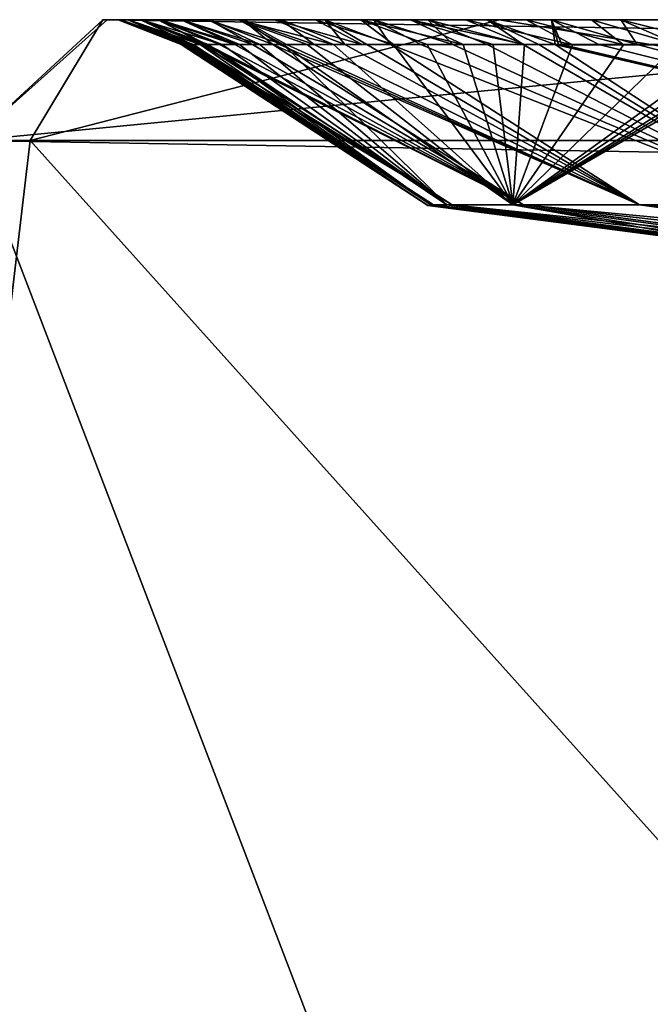
# Model space of a CAD drawing. Units: millimetres. Extents: x -149 to 149, y -20 to 1634.
# Drawn here: x -57 to -52, y 0 to 8 of the extents above; entities that cross this region are included whole.
import ezdxf

# ---------------------------------------------------------------- set-up
doc = ezdxf.new("R2010")
doc.units = ezdxf.units.MM
doc.header["$LTSCALE"] = 101.851852
for name, color, linetype in [('151', 7, 'CONTINUOUS'), ('153', 7, 'CONTINUOUS'), ('51', 7, 'CONTINUOUS'), ('72', 7, 'CONTINUOUS'), ('74', 7, 'CONTINUOUS'), ('75', 7, 'CONTINUOUS'), ('76', 7, 'CONTINUOUS'), ('77', 7, 'CONTINUOUS'), ('78', 7, 'CONTINUOUS'), ('79', 7, 'CONTINUOUS'), ('80', 7, 'CONTINUOUS'), ('81', 7, 'CONTINUOUS'), ('82', 7, 'CONTINUOUS'), ('83', 7, 'CONTINUOUS')]:
    doc.layers.add(name, color=color, linetype=linetype)

msp = doc.modelspace()

# ---------------------------------------------------------------- linework, layer by layer
at = {"layer": '151', "linetype": 'CONTINUOUS'}
for points in [[(-56.0938, 8.2, 454.4379), (-56.0587, 8.2, 434.0788), (-57.1594, 7.217, 434.4468), (-56.0938, 8.2, 454.4379)], [(-56.683, 7.2174, 456.3535), (-56.0938, 8.2, 454.4379), (-57.1594, 7.217, 434.4468), (-56.683, 7.2174, 456.3535)], [(-56.0587, 8.2, 434.0788), (-48.298, 8.0764, 416.2293), (-57.1594, 7.217, 434.4468), (-56.0587, 8.2, 434.0788)], [(-52.872, 8.2, 464.338), (-56.0938, 8.2, 454.4379), (-56.683, 7.2174, 456.3535), (-52.872, 8.2, 464.338)], [(-46.87, 7.2174, 475.9412), (-52.872, 8.2, 464.338), (-56.683, 7.2174, 456.3535), (-46.87, 7.2174, 475.9412)], [(-47.4639, 8.2, 473.5513), (-52.872, 8.2, 464.338), (-46.87, 7.2174, 475.9412), (-47.4639, 8.2, 473.5513)], [(-57.1594, 7.217, 434.4468), (-48.298, 8.0764, 416.2293), (-48.8703, 7.0753, 415.3541), (-57.1594, 7.217, 434.4468)]]:
    msp.add_3dface(points, dxfattribs=at)
at = {"layer": '153', "linetype": 'CONTINUOUS'}
for points in [[(-56.683, 7.2174, 456.3535), (-57.1594, 7.217, 434.4468), (-58.1941, -5.6, 440.0989), (-56.683, 7.2174, 456.3535)], [(-45.1861, -5.6, 478.2258), (-56.683, 7.2174, 456.3535), (-58.1941, -5.6, 440.0989), (-45.1861, -5.6, 478.2258)], [(-58.1941, -5.6, 440.0989), (-57.1594, 7.217, 434.4468), (-52.2522, -5.6, 420.3371), (-58.1941, -5.6, 440.0989)], [(-57.1594, 7.217, 434.4468), (-48.8703, 7.0753, 415.3541), (-52.2522, -5.6, 420.3371), (-57.1594, 7.217, 434.4468)], [(-46.87, 7.2174, 475.9412), (-56.683, 7.2174, 456.3535), (-45.1861, -5.6, 478.2258), (-46.87, 7.2174, 475.9412)], [(-48.8703, 7.0753, 415.3541), (-38.8127, 3.9708, 404.8243), (-52.2522, -5.6, 420.3371), (-48.8703, 7.0753, 415.3541)], [(-38.8127, 3.9708, 404.8243), (-38.839, -0.8146, 404.7391), (-52.2522, -5.6, 420.3371), (-38.8127, 3.9708, 404.8243)]]:
    msp.add_3dface(points, dxfattribs=at)
at = {"layer": '51', "linetype": 'CONTINUOUS'}
for points in [[(-56.0938, 8.2, 454.4379), (-52.872, 8.2, 464.338), (-54.6457, 8.2, 455.618), (-56.0938, 8.2, 454.4379)], [(-56.0587, 8.2, 434.0788), (-56.0938, 8.2, 454.4379), (-55.9693, 8.2, 444.4086), (-56.0587, 8.2, 434.0788)], [(-55.9693, 8.2, 444.4086), (-56.0938, 8.2, 454.4379), (-55.9503, 8.2, 445.8092), (-55.9693, 8.2, 444.4086)], [(-55.9503, 8.2, 445.8092), (-56.0938, 8.2, 454.4379), (-55.8895, 8.2, 447.2135), (-55.9503, 8.2, 445.8092)], [(-55.8895, 8.2, 447.2135), (-56.0938, 8.2, 454.4379), (-55.7871, 8.2, 448.6215), (-55.8895, 8.2, 447.2135)], [(-55.7871, 8.2, 448.6215), (-56.0938, 8.2, 454.4379), (-55.6432, 8.2, 450.0258), (-55.7871, 8.2, 448.6215)], [(-55.6432, 8.2, 450.0258), (-56.0938, 8.2, 454.4379), (-55.4584, 8.2, 451.422), (-55.6432, 8.2, 450.0258)], [(-55.4584, 8.2, 451.422), (-56.0938, 8.2, 454.4379), (-55.2308, 8.2, 452.8191), (-55.4584, 8.2, 451.422)], [(-55.2308, 8.2, 452.8191), (-56.0938, 8.2, 454.4379), (-54.9594, 8.2, 454.221), (-55.2308, 8.2, 452.8191)], [(-54.9594, 8.2, 454.221), (-56.0938, 8.2, 454.4379), (-54.6457, 8.2, 455.618), (-54.9594, 8.2, 454.221)], [(-48.298, 8.0764, 416.2293), (-56.0587, 8.2, 434.0788), (-50.3181, 8.1991, 421.9314), (-48.298, 8.0764, 416.2293)], [(-50.3181, 8.1991, 421.9314), (-56.0587, 8.2, 434.0788), (-50.9562, 8.2, 423.1663), (-50.3181, 8.1991, 421.9314)], [(-50.9562, 8.2, 423.1663), (-56.0587, 8.2, 434.0788), (-51.5586, 8.2, 424.4206), (-50.9562, 8.2, 423.1663)], [(-51.5586, 8.2, 424.4206), (-56.0587, 8.2, 434.0788), (-52.1246, 8.2, 425.6922), (-51.5586, 8.2, 424.4206)], [(-52.1246, 8.2, 425.6922), (-56.0587, 8.2, 434.0788), (-52.6534, 8.2, 426.9807), (-52.1246, 8.2, 425.6922)], [(-52.6534, 8.2, 426.9807), (-56.0587, 8.2, 434.0788), (-53.1446, 8.2, 428.2847), (-52.6534, 8.2, 426.9807)], [(-53.1446, 8.2, 428.2847), (-56.0587, 8.2, 434.0788), (-53.5927, 8.2, 429.586), (-53.1446, 8.2, 428.2847)], [(-53.5927, 8.2, 429.586), (-56.0587, 8.2, 434.0788), (-53.9979, 8.2, 430.8842), (-53.5927, 8.2, 429.586)], [(-53.9979, 8.2, 430.8842), (-56.0587, 8.2, 434.0788), (-54.3655, 8.2, 432.1924), (-53.9979, 8.2, 430.8842)], [(-54.3655, 8.2, 432.1924), (-56.0587, 8.2, 434.0788), (-54.6972, 8.2, 433.5167), (-54.3655, 8.2, 432.1924)], [(-54.6972, 8.2, 433.5167), (-56.0587, 8.2, 434.0788), (-54.9898, 8.2, 434.8411), (-54.6972, 8.2, 433.5167)], [(-54.9898, 8.2, 434.8411), (-56.0587, 8.2, 434.0788), (-55.241, 8.2, 436.1519), (-54.9898, 8.2, 434.8411)], [(-55.241, 8.2, 436.1519), (-56.0587, 8.2, 434.0788), (-55.4534, 8.2, 437.4597), (-55.241, 8.2, 436.1519)], [(-55.4534, 8.2, 437.4597), (-56.0587, 8.2, 434.0788), (-55.6299, 8.2, 438.7778), (-55.4534, 8.2, 437.4597)], [(-55.6299, 8.2, 438.7778), (-56.0587, 8.2, 434.0788), (-55.7783, 8.2, 440.1949), (-55.6299, 8.2, 438.7778)], [(-55.7783, 8.2, 440.1949), (-56.0587, 8.2, 434.0788), (-55.8841, 8.2, 441.6044), (-55.7783, 8.2, 440.1949)], [(-55.8841, 8.2, 441.6044), (-56.0587, 8.2, 434.0788), (-55.9473, 8.2, 443.0064), (-55.8841, 8.2, 441.6044)], [(-55.9473, 8.2, 443.0064), (-56.0587, 8.2, 434.0788), (-55.9693, 8.2, 444.4086), (-55.9473, 8.2, 443.0064)], [(-54.6457, 8.2, 455.618), (-52.872, 8.2, 464.338), (-54.2901, 8.2, 457.004), (-54.6457, 8.2, 455.618)], [(-54.2901, 8.2, 457.004), (-52.872, 8.2, 464.338), (-53.8923, 8.2, 458.3818), (-54.2901, 8.2, 457.004)], [(-53.8923, 8.2, 458.3818), (-52.872, 8.2, 464.338), (-53.4519, 8.2, 459.7512), (-53.8923, 8.2, 458.3818)], [(-53.4519, 8.2, 459.7512), (-52.872, 8.2, 464.338), (-52.97, 8.2, 461.1083), (-53.4519, 8.2, 459.7512)], [(-52.97, 8.2, 461.1083), (-52.872, 8.2, 464.338), (-52.4478, 8.2, 462.4494), (-52.97, 8.2, 461.1083)], [(-52.872, 8.2, 464.338), (-47.4639, 8.2, 473.5513), (-51.28, 8.2, 465.0867), (-52.872, 8.2, 464.338)], [(-52.4478, 8.2, 462.4494), (-52.872, 8.2, 464.338), (-51.8847, 8.2, 463.7744), (-52.4478, 8.2, 462.4494)], [(-51.8847, 8.2, 463.7744), (-52.872, 8.2, 464.338), (-51.28, 8.2, 465.0867), (-51.8847, 8.2, 463.7744)]]:
    msp.add_3dface(points, dxfattribs=at)
at = {"layer": '72', "linetype": 'CONTINUOUS'}
for points in [[(-55.9473, 8.2, 443.0064), (-55.9693, 8.2, 444.4086), (-55.4427, 7.9982, 443.2775), (-55.9473, 8.2, 443.0064)], [(-55.9693, 8.2, 444.4086), (-55.9503, 8.2, 445.8092), (-55.4524, 7.9982, 445.149), (-55.9693, 8.2, 444.4086)], [(-55.4427, 7.9982, 443.2775), (-55.9693, 8.2, 444.4086), (-55.4564, 7.9981, 444.1489), (-55.4427, 7.9982, 443.2775)], [(-55.4564, 7.9981, 444.1489), (-55.9693, 8.2, 444.4086), (-55.4564, 7.9983, 444.1895), (-55.4564, 7.9981, 444.1489)], [(-55.4564, 7.9983, 444.1895), (-55.9693, 8.2, 444.4086), (-55.4569, 7.9981, 444.2301), (-55.4564, 7.9983, 444.1895)], [(-55.4569, 7.9981, 444.2301), (-55.9693, 8.2, 444.4086), (-55.4524, 7.9982, 445.149), (-55.4569, 7.9981, 444.2301)], [(-55.9503, 8.2, 445.8092), (-55.8895, 8.2, 447.2135), (-55.4307, 7.9982, 446.049), (-55.9503, 8.2, 445.8092)], [(-55.4524, 7.9982, 445.149), (-55.9503, 8.2, 445.8092), (-55.4307, 7.9982, 446.049), (-55.4524, 7.9982, 445.149)], [(-55.8841, 8.2, 441.6044), (-55.9473, 8.2, 443.0064), (-55.3782, 7.998, 441.7265), (-55.8841, 8.2, 441.6044)], [(-55.3782, 7.998, 441.7265), (-55.9473, 8.2, 443.0064), (-55.397, 7.998, 442.0735), (-55.3782, 7.998, 441.7265)], [(-55.397, 7.998, 442.0735), (-55.9473, 8.2, 443.0064), (-55.4054, 7.998, 442.2428), (-55.397, 7.998, 442.0735)], [(-55.4054, 7.998, 442.2428), (-55.9473, 8.2, 443.0064), (-55.413, 7.9981, 442.4116), (-55.4054, 7.998, 442.2428)], [(-55.413, 7.9981, 442.4116), (-55.9473, 8.2, 443.0064), (-55.4427, 7.9982, 443.2775), (-55.413, 7.9981, 442.4116)], [(-55.8895, 8.2, 447.2135), (-55.7871, 8.2, 448.6215), (-55.3641, 7.9983, 447.4272), (-55.8895, 8.2, 447.2135)], [(-55.4307, 7.9982, 446.049), (-55.8895, 8.2, 447.2135), (-55.4248, 7.9982, 446.2187), (-55.4307, 7.9982, 446.049)], [(-55.4248, 7.9982, 446.2187), (-55.8895, 8.2, 447.2135), (-55.4181, 7.9983, 446.3877), (-55.4248, 7.9982, 446.2187)], [(-55.4181, 7.9983, 446.3877), (-55.8895, 8.2, 447.2135), (-55.3641, 7.9983, 447.4272), (-55.4181, 7.9983, 446.3877)], [(-55.7783, 8.2, 440.1949), (-55.8841, 8.2, 441.6044), (-55.3033, 7.9979, 440.6496), (-55.7783, 8.2, 440.1949)], [(-55.3033, 7.9979, 440.6496), (-55.8841, 8.2, 441.6044), (-55.3568, 7.9979, 441.3797), (-55.3033, 7.9979, 440.6496)], [(-55.3568, 7.9979, 441.3797), (-55.8841, 8.2, 441.6044), (-55.3782, 7.998, 441.7265), (-55.3568, 7.9979, 441.3797)], [(-55.7871, 8.2, 448.6215), (-55.6432, 8.2, 450.0258), (-55.2646, 7.9984, 448.7221), (-55.7871, 8.2, 448.6215)], [(-55.3641, 7.9983, 447.4272), (-55.7871, 8.2, 448.6215), (-55.2862, 7.9984, 448.4763), (-55.3641, 7.9983, 447.4272)], [(-55.2862, 7.9984, 448.4763), (-55.7871, 8.2, 448.6215), (-55.2807, 7.9984, 448.5403), (-55.2862, 7.9984, 448.4763)], [(-55.2807, 7.9984, 448.5403), (-55.7871, 8.2, 448.6215), (-55.2646, 7.9984, 448.7221), (-55.2807, 7.9984, 448.5403)], [(-55.6299, 8.2, 438.7778), (-55.7783, 8.2, 440.1949), (-55.1232, 7.9977, 438.8532), (-55.6299, 8.2, 438.7778)], [(-55.1232, 7.9977, 438.8532), (-55.7783, 8.2, 440.1949), (-55.2387, 7.9978, 439.9219), (-55.1232, 7.9977, 438.8532)], [(-55.2387, 7.9978, 439.9219), (-55.7783, 8.2, 440.1949), (-55.3033, 7.9979, 440.6496), (-55.2387, 7.9978, 439.9219)], [(-55.6432, 8.2, 450.0258), (-55.4584, 8.2, 451.422), (-55.0208, 7.9985, 450.8655), (-55.6432, 8.2, 450.0258)], [(-55.2646, 7.9984, 448.7221), (-55.6432, 8.2, 450.0258), (-55.2478, 7.9984, 448.9039), (-55.2646, 7.9984, 448.7221)], [(-55.2478, 7.9984, 448.9039), (-55.6432, 8.2, 450.0258), (-55.1446, 7.9985, 449.8856), (-55.2478, 7.9984, 448.9039)], [(-55.1446, 7.9985, 449.8856), (-55.6432, 8.2, 450.0258), (-55.0208, 7.9985, 450.8655), (-55.1446, 7.9985, 449.8856)], [(-55.4534, 8.2, 437.4597), (-55.6299, 8.2, 438.7778), (-54.983, 7.9977, 437.7849), (-55.4534, 8.2, 437.4597)], [(-54.983, 7.9977, 437.7849), (-55.6299, 8.2, 438.7778), (-55.1232, 7.9977, 438.8532), (-54.983, 7.9977, 437.7849)], [(-55.4584, 8.2, 451.422), (-55.2308, 8.2, 452.8191), (-54.8765, 7.9985, 451.8426), (-55.4584, 8.2, 451.422)], [(-55.0208, 7.9985, 450.8655), (-55.4584, 8.2, 451.422), (-54.8765, 7.9985, 451.8426), (-55.0208, 7.9985, 450.8655)], [(-55.241, 8.2, 436.1519), (-55.4534, 8.2, 437.4597), (-54.8181, 7.9977, 436.7179), (-55.241, 8.2, 436.1519)], [(-54.8181, 7.9977, 436.7179), (-55.4534, 8.2, 437.4597), (-54.983, 7.9977, 437.7849), (-54.8181, 7.9977, 436.7179)], [(-54.9898, 8.2, 434.8411), (-55.241, 8.2, 436.1519), (-54.6283, 7.9978, 435.6536), (-54.9898, 8.2, 434.8411)], [(-54.6283, 7.9978, 435.6536), (-55.241, 8.2, 436.1519), (-54.8181, 7.9977, 436.7179), (-54.6283, 7.9978, 435.6536)], [(-55.2308, 8.2, 452.8191), (-54.9594, 8.2, 454.221), (-54.712, 7.9986, 452.8158), (-55.2308, 8.2, 452.8191)], [(-54.8765, 7.9985, 451.8426), (-55.2308, 8.2, 452.8191), (-54.712, 7.9986, 452.8158), (-54.8765, 7.9985, 451.8426)], [(-54.6972, 8.2, 433.5167), (-54.9898, 8.2, 434.8411), (-54.2207, 7.9974, 433.7266), (-54.6972, 8.2, 433.5167)], [(-54.2207, 7.9974, 433.7266), (-54.9898, 8.2, 434.8411), (-54.4345, 7.9974, 434.688), (-54.2207, 7.9974, 433.7266)], [(-54.4345, 7.9974, 434.688), (-54.9898, 8.2, 434.8411), (-54.6283, 7.9978, 435.6536), (-54.4345, 7.9974, 434.688)], [(-54.9594, 8.2, 454.221), (-54.6457, 8.2, 455.618), (-54.3777, 7.9986, 454.4987), (-54.9594, 8.2, 454.221)], [(-54.712, 7.9986, 452.8158), (-54.9594, 8.2, 454.221), (-54.6579, 7.9986, 453.1114), (-54.712, 7.9986, 452.8158)], [(-54.6579, 7.9986, 453.1114), (-54.9594, 8.2, 454.221), (-54.6019, 7.9986, 453.4066), (-54.6579, 7.9986, 453.1114)], [(-54.6019, 7.9986, 453.4066), (-54.9594, 8.2, 454.221), (-54.3777, 7.9986, 454.4987), (-54.6019, 7.9986, 453.4066)], [(-54.3655, 8.2, 432.1924), (-54.6972, 8.2, 433.5167), (-53.9868, 7.9974, 432.7699), (-54.3655, 8.2, 432.1924)], [(-53.9868, 7.9974, 432.7699), (-54.6972, 8.2, 433.5167), (-54.2207, 7.9974, 433.7266), (-53.9868, 7.9974, 432.7699)], [(-54.6457, 8.2, 455.618), (-54.2901, 8.2, 457.004), (-54.1285, 7.9988, 455.5819), (-54.6457, 8.2, 455.618)], [(-54.3777, 7.9986, 454.4987), (-54.6457, 8.2, 455.618), (-54.1285, 7.9988, 455.5819), (-54.3777, 7.9986, 454.4987)], [(-53.9979, 8.2, 430.8842), (-54.3655, 8.2, 432.1924), (-53.7331, 7.9974, 431.8184), (-53.9979, 8.2, 430.8842)], [(-53.7331, 7.9974, 431.8184), (-54.3655, 8.2, 432.1924), (-53.9868, 7.9974, 432.7699), (-53.7331, 7.9974, 431.8184)], [(-54.2901, 8.2, 457.004), (-53.8923, 8.2, 458.3818), (-53.7552, 7.9988, 457.0223), (-54.2901, 8.2, 457.004)], [(-54.1285, 7.9988, 455.5819), (-54.2901, 8.2, 457.004), (-53.9474, 7.9986, 456.3048), (-54.1285, 7.9988, 455.5819)], [(-53.9474, 7.9986, 456.3048), (-54.2901, 8.2, 457.004), (-53.7552, 7.9988, 457.0223), (-53.9474, 7.9986, 456.3048)], [(-53.5927, 8.2, 429.586), (-53.9979, 8.2, 430.8842), (-53.1662, 7.9974, 429.9335), (-53.5927, 8.2, 429.586)], [(-53.1662, 7.9974, 429.9335), (-53.9979, 8.2, 430.8842), (-53.4596, 7.9973, 430.8728), (-53.1662, 7.9974, 429.9335)], [(-53.4596, 7.9973, 430.8728), (-53.9979, 8.2, 430.8842), (-53.7331, 7.9974, 431.8184), (-53.4596, 7.9973, 430.8728)], [(-53.8923, 8.2, 458.3818), (-53.4519, 8.2, 459.7512), (-53.249, 7.9988, 458.7296), (-53.8923, 8.2, 458.3818)], [(-53.7552, 7.9988, 457.0223), (-53.8923, 8.2, 458.3818), (-53.5104, 7.9988, 457.878), (-53.7552, 7.9988, 457.0223)], [(-53.5104, 7.9988, 457.878), (-53.8923, 8.2, 458.3818), (-53.249, 7.9988, 458.7296), (-53.5104, 7.9988, 457.878)], [(-53.1446, 8.2, 428.2847), (-53.5927, 8.2, 429.586), (-52.6686, 7.9972, 428.4762), (-53.1446, 8.2, 428.2847)], [(-52.6686, 7.9972, 428.4762), (-53.5927, 8.2, 429.586), (-52.9235, 7.9971, 429.2028), (-52.6686, 7.9972, 428.4762)], [(-52.9235, 7.9971, 429.2028), (-53.5927, 8.2, 429.586), (-53.1662, 7.9974, 429.9335), (-52.9235, 7.9971, 429.2028)], [(-53.4519, 8.2, 459.7512), (-52.97, 8.2, 461.1083), (-52.6786, 7.9989, 460.4173), (-53.4519, 8.2, 459.7512)], [(-53.249, 7.9988, 458.7296), (-53.4519, 8.2, 459.7512), (-52.9716, 7.9988, 459.5763), (-53.249, 7.9988, 458.7296)], [(-52.9716, 7.9988, 459.5763), (-53.4519, 8.2, 459.7512), (-52.6786, 7.9989, 460.4173), (-52.9716, 7.9988, 459.5763)], [(-52.6534, 8.2, 426.9807), (-53.1446, 8.2, 428.2847), (-52.2788, 7.9969, 427.4318), (-52.6534, 8.2, 426.9807)], [(-52.2788, 7.9969, 427.4318), (-53.1446, 8.2, 428.2847), (-52.6686, 7.9972, 428.4762), (-52.2788, 7.9969, 427.4318)], [(-52.97, 8.2, 461.1083), (-52.4478, 8.2, 462.4494), (-52.4186, 7.999, 461.1237), (-52.97, 8.2, 461.1083)], [(-52.6786, 7.9989, 460.4173), (-52.97, 8.2, 461.1083), (-52.55, 7.9989, 460.7711), (-52.6786, 7.9989, 460.4173)], [(-52.55, 7.9989, 460.7711), (-52.97, 8.2, 461.1083), (-52.4186, 7.999, 461.1237), (-52.55, 7.9989, 460.7711)], [(-52.1246, 8.2, 425.6922), (-52.6534, 8.2, 426.9807), (-51.8642, 7.9969, 426.3964), (-52.1246, 8.2, 425.6922)], [(-51.8642, 7.9969, 426.3964), (-52.6534, 8.2, 426.9807), (-52.2788, 7.9969, 427.4318), (-51.8642, 7.9969, 426.3964)], [(-52.4478, 8.2, 462.4494), (-51.8847, 8.2, 463.7744), (-51.7513, 7.999, 462.7957), (-52.4478, 8.2, 462.4494)], [(-52.4186, 7.999, 461.1237), (-52.4478, 8.2, 462.4494), (-52.3913, 7.999, 461.1959), (-52.4186, 7.999, 461.1237)], [(-52.3913, 7.999, 461.1959), (-52.4478, 8.2, 462.4494), (-52.3639, 7.999, 461.2681), (-52.3913, 7.999, 461.1959)], [(-52.3639, 7.999, 461.2681), (-52.4478, 8.2, 462.4494), (-52.0642, 7.999, 462.0346), (-52.3639, 7.999, 461.2681)], [(-52.0642, 7.999, 462.0346), (-52.4478, 8.2, 462.4494), (-51.7513, 7.999, 462.7957), (-52.0642, 7.999, 462.0346)], [(-51.5586, 8.2, 424.4206), (-52.1246, 8.2, 425.6922), (-51.4253, 7.9969, 425.3709), (-51.5586, 8.2, 424.4206)], [(-51.4253, 7.9969, 425.3709), (-52.1246, 8.2, 425.6922), (-51.8642, 7.9969, 426.3964), (-51.4253, 7.9969, 425.3709)], [(-51.8847, 8.2, 463.7744), (-51.28, 8.2, 465.0867), (-51.0859, 7.9991, 464.3003), (-51.8847, 8.2, 463.7744)], [(-51.7513, 7.999, 462.7957), (-51.8847, 8.2, 463.7744), (-51.4251, 7.999, 463.551), (-51.7513, 7.999, 462.7957)], [(-51.4251, 7.999, 463.551), (-51.8847, 8.2, 463.7744), (-51.0859, 7.9991, 464.3003), (-51.4251, 7.999, 463.551)]]:
    msp.add_3dface(points, dxfattribs=at)
at = {"layer": '74', "linetype": 'CONTINUOUS'}
for points in [[(-52.4186, 7.999, 461.1237), (-52.3913, 7.999, 461.1959), (-46.7838, 6.6898, 468.082), (-52.4186, 7.999, 461.1237)], [(-52.4186, 7.999, 461.1237), (-46.7838, 6.6898, 468.082), (-50.4294, 6.6936, 460.735), (-52.4186, 7.999, 461.1237)], [(-52.3913, 7.999, 461.1959), (-52.3639, 7.999, 461.2681), (-46.7838, 6.6898, 468.082), (-52.3913, 7.999, 461.1959)], [(-52.3639, 7.999, 461.2681), (-52.0642, 7.999, 462.0346), (-46.7838, 6.6898, 468.082), (-52.3639, 7.999, 461.2681)], [(-52.0642, 7.999, 462.0346), (-51.7513, 7.999, 462.7957), (-46.7838, 6.6898, 468.082), (-52.0642, 7.999, 462.0346)], [(-51.7513, 7.999, 462.7957), (-51.4251, 7.999, 463.551), (-46.7838, 6.6898, 468.082), (-51.7513, 7.999, 462.7957)]]:
    msp.add_3dface(points, dxfattribs=at)
at = {"layer": '75', "linetype": 'CONTINUOUS'}
for points in [[(-53.7552, 7.9988, 457.0223), (-53.5104, 7.9988, 457.878), (-50.4294, 6.6936, 460.735), (-53.7552, 7.9988, 457.0223)], [(-53.7552, 7.9988, 457.0223), (-50.4294, 6.6936, 460.735), (-51.7327, 6.6936, 456.8432), (-53.7552, 7.9988, 457.0223)], [(-53.5104, 7.9988, 457.878), (-53.249, 7.9988, 458.7296), (-50.4294, 6.6936, 460.735), (-53.5104, 7.9988, 457.878)], [(-53.249, 7.9988, 458.7296), (-52.9716, 7.9988, 459.5763), (-50.4294, 6.6936, 460.735), (-53.249, 7.9988, 458.7296)], [(-52.9716, 7.9988, 459.5763), (-52.6786, 7.9989, 460.4173), (-50.4294, 6.6936, 460.735), (-52.9716, 7.9988, 459.5763)], [(-52.6786, 7.9989, 460.4173), (-52.55, 7.9989, 460.7711), (-50.4294, 6.6936, 460.735), (-52.6786, 7.9989, 460.4173)], [(-52.55, 7.9989, 460.7711), (-52.4186, 7.999, 461.1237), (-50.4294, 6.6936, 460.735), (-52.55, 7.9989, 460.7711)], [(-50.4294, 6.6936, 460.735), (-48.3394, 6.4, 460.0104), (-51.7327, 6.6936, 456.8432), (-50.4294, 6.6936, 460.735)], [(-51.7327, 6.6936, 456.8432), (-48.3394, 6.4, 460.0104), (-49.0018, 6.4, 458.1813), (-51.7327, 6.6936, 456.8432)], [(-49.5829, 6.4, 456.3167), (-51.7327, 6.6936, 456.8432), (-49.0018, 6.4, 458.1813), (-49.5829, 6.4, 456.3167)]]:
    msp.add_3dface(points, dxfattribs=at)
at = {"layer": '76', "linetype": 'CONTINUOUS'}
for points in [[(-54.712, 7.9986, 452.8158), (-54.6579, 7.9986, 453.1114), (-51.7327, 6.6936, 456.8432), (-54.712, 7.9986, 452.8158)], [(-54.712, 7.9986, 452.8158), (-51.7327, 6.6936, 456.8432), (-52.6771, 6.6934, 452.8484), (-54.712, 7.9986, 452.8158)], [(-54.6579, 7.9986, 453.1114), (-54.6019, 7.9986, 453.4066), (-51.7327, 6.6936, 456.8432), (-54.6579, 7.9986, 453.1114)], [(-54.6019, 7.9986, 453.4066), (-54.3777, 7.9986, 454.4987), (-51.7327, 6.6936, 456.8432), (-54.6019, 7.9986, 453.4066)], [(-54.3777, 7.9986, 454.4987), (-54.1285, 7.9988, 455.5819), (-51.7327, 6.6936, 456.8432), (-54.3777, 7.9986, 454.4987)], [(-54.1285, 7.9988, 455.5819), (-53.9474, 7.9986, 456.3048), (-51.7327, 6.6936, 456.8432), (-54.1285, 7.9988, 455.5819)], [(-53.9474, 7.9986, 456.3048), (-53.7552, 7.9988, 457.0223), (-51.7327, 6.6936, 456.8432), (-53.9474, 7.9986, 456.3048)], [(-51.7327, 6.6936, 456.8432), (-49.5829, 6.4, 456.3167), (-52.6771, 6.6934, 452.8484), (-51.7327, 6.6936, 456.8432)], [(-52.6771, 6.6934, 452.8484), (-49.5829, 6.4, 456.3167), (-50.0744, 6.4, 454.4449), (-52.6771, 6.6934, 452.8484)], [(-50.4868, 6.4, 452.5249), (-52.6771, 6.6934, 452.8484), (-50.0744, 6.4, 454.4449), (-50.4868, 6.4, 452.5249)]]:
    msp.add_3dface(points, dxfattribs=at)
at = {"layer": '77', "linetype": 'CONTINUOUS'}
for points in [[(-55.2807, 7.9984, 448.5403), (-55.2646, 7.9984, 448.7221), (-52.6771, 6.6934, 452.8484), (-55.2807, 7.9984, 448.5403)], [(-55.2807, 7.9984, 448.5403), (-52.6771, 6.6934, 452.8484), (-53.2557, 6.6933, 448.7844), (-55.2807, 7.9984, 448.5403)], [(-55.2646, 7.9984, 448.7221), (-55.2478, 7.9984, 448.9039), (-52.6771, 6.6934, 452.8484), (-55.2646, 7.9984, 448.7221)], [(-55.2478, 7.9984, 448.9039), (-55.1446, 7.9985, 449.8856), (-52.6771, 6.6934, 452.8484), (-55.2478, 7.9984, 448.9039)], [(-55.1446, 7.9985, 449.8856), (-55.0208, 7.9985, 450.8655), (-52.6771, 6.6934, 452.8484), (-55.1446, 7.9985, 449.8856)], [(-55.0208, 7.9985, 450.8655), (-54.8765, 7.9985, 451.8426), (-52.6771, 6.6934, 452.8484), (-55.0208, 7.9985, 450.8655)], [(-54.8765, 7.9985, 451.8426), (-54.712, 7.9986, 452.8158), (-52.6771, 6.6934, 452.8484), (-54.8765, 7.9985, 451.8426)], [(-52.6771, 6.6934, 452.8484), (-50.4868, 6.4, 452.5249), (-53.2557, 6.6933, 448.7844), (-52.6771, 6.6934, 452.8484)], [(-53.2557, 6.6933, 448.7844), (-50.4868, 6.4, 452.5249), (-50.8064, 6.4, 450.6193), (-53.2557, 6.6933, 448.7844)], [(-51.0437, 6.4, 448.6663), (-53.2557, 6.6933, 448.7844), (-50.8064, 6.4, 450.6193), (-51.0437, 6.4, 448.6663)]]:
    msp.add_3dface(points, dxfattribs=at)
at = {"layer": '78', "linetype": 'CONTINUOUS'}
for points in [[(-55.4181, 7.9983, 446.3877), (-55.3641, 7.9983, 447.4272), (-53.2557, 6.6933, 448.7844), (-55.4181, 7.9983, 446.3877)], [(-55.4181, 7.9983, 446.3877), (-53.2557, 6.6933, 448.7844), (-53.4066, 6.6933, 446.7372), (-55.4181, 7.9983, 446.3877)], [(-55.3641, 7.9983, 447.4272), (-55.2862, 7.9984, 448.4763), (-53.2557, 6.6933, 448.7844), (-55.3641, 7.9983, 447.4272)], [(-55.2862, 7.9984, 448.4763), (-55.2807, 7.9984, 448.5403), (-53.2557, 6.6933, 448.7844), (-55.2862, 7.9984, 448.4763)], [(-53.2557, 6.6933, 448.7844), (-51.0437, 6.4, 448.6663), (-53.4066, 6.6933, 446.7372), (-53.2557, 6.6933, 448.7844)], [(-53.4066, 6.6933, 446.7372), (-51.0437, 6.4, 448.6663), (-51.1278, 6.4, 447.7002), (-53.4066, 6.6933, 446.7372)], [(-51.1907, 6.4, 446.7224), (-53.4066, 6.6933, 446.7372), (-51.1278, 6.4, 447.7002), (-51.1907, 6.4, 446.7224)]]:
    msp.add_3dface(points, dxfattribs=at)
at = {"layer": '79', "linetype": 'CONTINUOUS'}
for points in [[(-55.4569, 7.9981, 444.2301), (-55.4524, 7.9982, 445.149), (-55.4307, 7.9982, 446.049), (-55.4569, 7.9981, 444.2301)], [(-55.4569, 7.9981, 444.2301), (-55.4307, 7.9982, 446.049), (-55.4248, 7.9982, 446.2187), (-55.4569, 7.9981, 444.2301)], [(-55.4569, 7.9981, 444.2301), (-55.4248, 7.9982, 446.2187), (-53.4066, 6.6933, 446.7372), (-55.4569, 7.9981, 444.2301)], [(-55.4569, 7.9981, 444.2301), (-53.4066, 6.6933, 446.7372), (-53.4537, 6.6896, 444.6852), (-55.4569, 7.9981, 444.2301)], [(-55.4248, 7.9982, 446.2187), (-55.4181, 7.9983, 446.3877), (-53.4066, 6.6933, 446.7372), (-55.4248, 7.9982, 446.2187)], [(-53.4066, 6.6933, 446.7372), (-51.1907, 6.4, 446.7224), (-53.4537, 6.6896, 444.6852), (-53.4066, 6.6933, 446.7372)], [(-53.4537, 6.6896, 444.6852), (-51.1907, 6.4, 446.7224), (-51.231, 6.4, 445.7489), (-53.4537, 6.6896, 444.6852)], [(-51.2491, 6.4, 444.7733), (-53.4537, 6.6896, 444.6852), (-51.231, 6.4, 445.7489), (-51.2491, 6.4, 444.7733)]]:
    msp.add_3dface(points, dxfattribs=at)
at = {"layer": '80', "linetype": 'CONTINUOUS'}
for points in [[(-55.4564, 7.9983, 444.1895), (-55.4569, 7.9981, 444.2301), (-53.4537, 6.6896, 444.6852), (-55.4564, 7.9983, 444.1895)], [(-55.4564, 7.9981, 444.1489), (-55.4564, 7.9983, 444.1895), (-53.4537, 6.6896, 444.6852), (-55.4564, 7.9981, 444.1489)], [(-55.4427, 7.9982, 443.2775), (-55.4564, 7.9981, 444.1489), (-53.4537, 6.6896, 444.6852), (-55.4427, 7.9982, 443.2775)], [(-55.413, 7.9981, 442.4116), (-55.4427, 7.9982, 443.2775), (-53.4537, 6.6896, 444.6852), (-55.413, 7.9981, 442.4116)], [(-55.4054, 7.998, 442.2428), (-55.413, 7.9981, 442.4116), (-53.4537, 6.6896, 444.6852), (-55.4054, 7.998, 442.2428)], [(-55.397, 7.998, 442.0735), (-55.4054, 7.998, 442.2428), (-53.4279, 6.6932, 442.631), (-55.397, 7.998, 442.0735)], [(-55.4054, 7.998, 442.2428), (-53.4537, 6.6896, 444.6852), (-53.4279, 6.6932, 442.631), (-55.4054, 7.998, 442.2428)], [(-53.4537, 6.6896, 444.6852), (-51.2491, 6.4, 444.7733), (-53.4279, 6.6932, 442.631), (-53.4537, 6.6896, 444.6852)], [(-53.4279, 6.6932, 442.631), (-51.2491, 6.4, 444.7733), (-51.245, 6.4, 443.7955), (-53.4279, 6.6932, 442.631)], [(-51.2188, 6.4, 442.8239), (-53.4279, 6.6932, 442.631), (-51.245, 6.4, 443.7955), (-51.2188, 6.4, 442.8239)]]:
    msp.add_3dface(points, dxfattribs=at)
at = {"layer": '81', "linetype": 'CONTINUOUS'}
for points in [[(-55.3782, 7.998, 441.7265), (-55.397, 7.998, 442.0735), (-53.4279, 6.6932, 442.631), (-55.3782, 7.998, 441.7265)], [(-55.3568, 7.9979, 441.3797), (-55.3782, 7.998, 441.7265), (-53.4279, 6.6932, 442.631), (-55.3568, 7.9979, 441.3797)], [(-55.3033, 7.9979, 440.6496), (-55.3568, 7.9979, 441.3797), (-53.4279, 6.6932, 442.631), (-55.3033, 7.9979, 440.6496)], [(-55.2387, 7.9978, 439.9219), (-55.3033, 7.9979, 440.6496), (-53.4279, 6.6932, 442.631), (-55.2387, 7.9978, 439.9219)], [(-55.2387, 7.9978, 439.9219), (-53.4279, 6.6932, 442.631), (-53.2988, 6.6932, 440.582), (-55.2387, 7.9978, 439.9219)], [(-53.4279, 6.6932, 442.631), (-51.2188, 6.4, 442.8239), (-53.2988, 6.6932, 440.582), (-53.4279, 6.6932, 442.631)], [(-53.2988, 6.6932, 440.582), (-51.2188, 6.4, 442.8239), (-51.1706, 6.4, 441.8479), (-53.2988, 6.6932, 440.582)], [(-51.1006, 6.4, 440.8778), (-53.2988, 6.6932, 440.582), (-51.1706, 6.4, 441.8479), (-51.1006, 6.4, 440.8778)]]:
    msp.add_3dface(points, dxfattribs=at)
at = {"layer": '82', "linetype": 'CONTINUOUS'}
for points in [[(-55.1232, 7.9977, 438.8532), (-55.2387, 7.9978, 439.9219), (-53.2988, 6.6932, 440.582), (-55.1232, 7.9977, 438.8532)], [(-54.983, 7.9977, 437.7849), (-55.1232, 7.9977, 438.8532), (-53.2988, 6.6932, 440.582), (-54.983, 7.9977, 437.7849)], [(-54.8181, 7.9977, 436.7179), (-54.983, 7.9977, 437.7849), (-53.2988, 6.6932, 440.582), (-54.8181, 7.9977, 436.7179)], [(-54.6283, 7.9978, 435.6536), (-54.8181, 7.9977, 436.7179), (-53.2988, 6.6932, 440.582), (-54.6283, 7.9978, 435.6536)], [(-54.6283, 7.9978, 435.6536), (-53.2988, 6.6932, 440.582), (-52.763, 6.6932, 436.5125), (-54.6283, 7.9978, 435.6536)], [(-53.2988, 6.6932, 440.582), (-51.1006, 6.4, 440.8778), (-52.763, 6.6932, 436.5125), (-53.2988, 6.6932, 440.582)], [(-52.763, 6.6932, 436.5125), (-51.1006, 6.4, 440.8778), (-50.8936, 6.4, 438.9346), (-52.763, 6.6932, 436.5125)], [(-50.6002, 6.4, 437.0116), (-52.763, 6.6932, 436.5125), (-50.8936, 6.4, 438.9346), (-50.6002, 6.4, 437.0116)]]:
    msp.add_3dface(points, dxfattribs=at)
at = {"layer": '83', "linetype": 'CONTINUOUS'}
for points in [[(-54.4345, 7.9974, 434.688), (-54.6283, 7.9978, 435.6536), (-52.763, 6.6932, 436.5125), (-54.4345, 7.9974, 434.688)], [(-54.2207, 7.9974, 433.7266), (-54.4345, 7.9974, 434.688), (-52.763, 6.6932, 436.5125), (-54.2207, 7.9974, 433.7266)], [(-53.7331, 7.9974, 431.8184), (-53.9868, 7.9974, 432.7699), (-54.2207, 7.9974, 433.7266), (-53.7331, 7.9974, 431.8184)], [(-53.7331, 7.9974, 431.8184), (-54.2207, 7.9974, 433.7266), (-52.763, 6.6932, 436.5125), (-53.7331, 7.9974, 431.8184)], [(-53.4596, 7.9973, 430.8728), (-53.7331, 7.9974, 431.8184), (-52.763, 6.6932, 436.5125), (-53.4596, 7.9973, 430.8728)], [(-53.1662, 7.9974, 429.9335), (-53.4596, 7.9973, 430.8728), (-52.763, 6.6932, 436.5125), (-53.1662, 7.9974, 429.9335)], [(-52.9235, 7.9971, 429.2028), (-53.1662, 7.9974, 429.9335), (-52.763, 6.6932, 436.5125), (-52.9235, 7.9971, 429.2028)], [(-52.6686, 7.9972, 428.4762), (-52.9235, 7.9971, 429.2028), (-52.763, 6.6932, 436.5125), (-52.6686, 7.9972, 428.4762)], [(-52.2788, 7.9969, 427.4318), (-52.6686, 7.9972, 428.4762), (-52.763, 6.6932, 436.5125), (-52.2788, 7.9969, 427.4318)], [(-50.5105, 7.997, 423.4232), (-50.59, 7.9968, 423.5836), (-52.763, 6.6932, 436.5125), (-50.5105, 7.997, 423.4232)], [(-50.5105, 7.997, 423.4232), (-52.763, 6.6932, 436.5125), (-48.9767, 6.6893, 424.8289), (-50.5105, 7.997, 423.4232)], [(-50.59, 7.9968, 423.5836), (-50.6688, 7.9969, 423.7444), (-52.763, 6.6932, 436.5125), (-50.59, 7.9968, 423.5836)], [(-50.6688, 7.9969, 423.7444), (-50.8166, 7.9969, 424.0496), (-52.763, 6.6932, 436.5125), (-50.6688, 7.9969, 423.7444)], [(-50.8166, 7.9969, 424.0496), (-50.9621, 7.9969, 424.3561), (-52.763, 6.6932, 436.5125), (-50.8166, 7.9969, 424.0496)], [(-50.9621, 7.9969, 424.3561), (-51.4253, 7.9969, 425.3709), (-52.763, 6.6932, 436.5125), (-50.9621, 7.9969, 424.3561)], [(-51.4253, 7.9969, 425.3709), (-51.8642, 7.9969, 426.3964), (-52.763, 6.6932, 436.5125), (-51.4253, 7.9969, 425.3709)], [(-51.8642, 7.9969, 426.3964), (-52.2788, 7.9969, 427.4318), (-52.763, 6.6932, 436.5125), (-51.8642, 7.9969, 426.3964)], [(-52.763, 6.6932, 436.5125), (-50.6002, 6.4, 437.0116), (-48.9767, 6.6893, 424.8289), (-52.763, 6.6932, 436.5125)]]:
    msp.add_3dface(points, dxfattribs=at)

doc.saveas('drawing.dxf')
